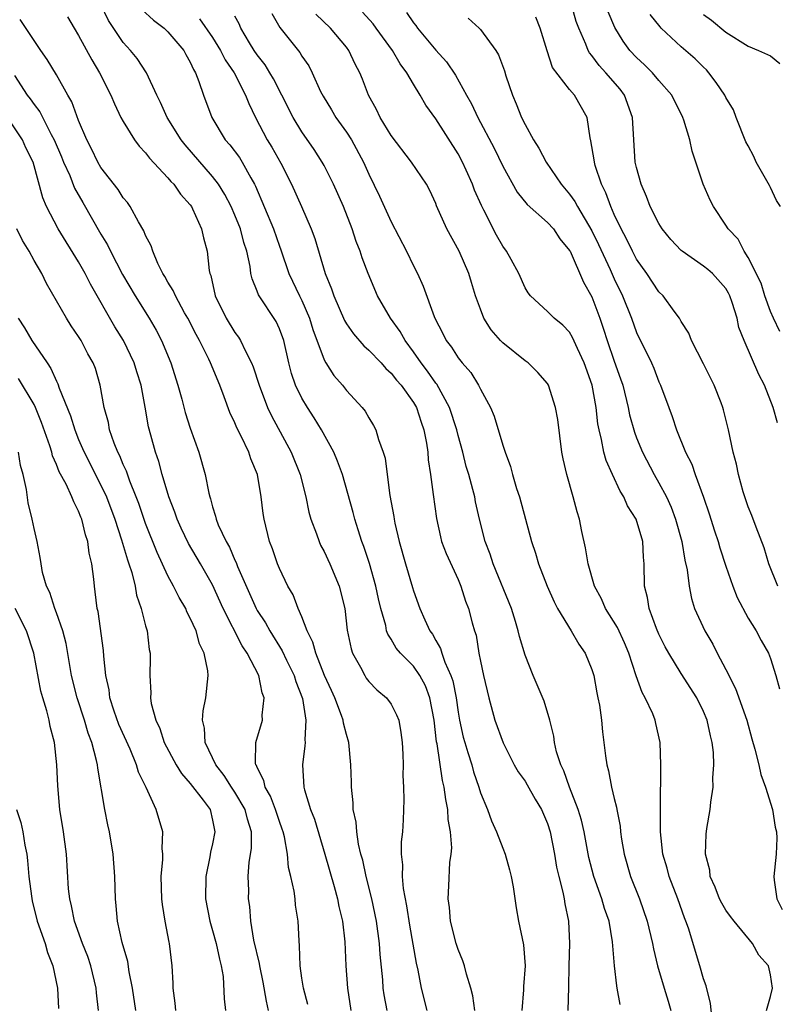
# Model space of a CAD drawing. Units: inches. Extents: x 2547000 to 2550000, y 1545000 to 1548000.
# Drawn here: x 2548096 to 2548164, y 1547084 to 1547172 of the extents above; entities that cross this region are included whole.
import ezdxf

# ---------------------------------------------------------------- set-up
doc = ezdxf.new("R2010")
doc.units = ezdxf.units.IN
doc.header["$MEASUREMENT"] = 0
doc.layers.add('LD25471545_2ft', color=103, linetype='Continuous')

msp = doc.modelspace()

# ---------------------------------------------------------------- linework, layer by layer
at = {"layer": 'LD25471545_2ft'}
for points, elevation in [([(2548136.494, 1547083), (2548136.319, 1547084.319), (2548136.135, 1547085), (2548135.746, 1547086.254), (2548135.58, 1547087), (2548135.434, 1547087.434), (2548135, 1547088.452), (2548134.827, 1547089), (2548134.321, 1547091), (2548134.229, 1547092.229), (2548134.109, 1547093), (2548134.179, 1547094.179), (2548134.259, 1547096.259), (2548134.368, 1547097), (2548134.427, 1547097.574), (2548134.32, 1547099), (2548134.121, 1547100.121), (2548134.092, 1547101), (2548133.892, 1547101.892), (2548133.765, 1547103), (2548133.602, 1547103.602), (2548133.114, 1547106.887), (2548133.072, 1547107.072), (2548132.849, 1547109), (2548132.476, 1547111), (2548132.072, 1547112.072), (2548131.573, 1547113), (2548131, 1547113.832), (2548129.832, 1547115), (2548129.456, 1547115.456), (2548129, 1547116.249), (2548128.696, 1547116.696), (2548128.601, 1547117), (2548128.515, 1547117.485), (2548128.081, 1547119), (2548127.868, 1547119.868), (2548127.639, 1547121), (2548127.05, 1547123.05), (2548126.553, 1547124.554), (2548126.373, 1547125), (2548126.056, 1547126.056), (2548125.737, 1547127), (2548125.592, 1547127.592), (2548124.63, 1547131), (2548124.197, 1547132.197), (2548123.856, 1547133), (2548122.757, 1547135), (2548122.093, 1547136.093), (2548121.498, 1547137), (2548121, 1547137.845), (2548120.439, 1547139), (2548120.07, 1547140.07), (2548119.821, 1547141), (2548119.374, 1547143), (2548119, 1547144.042), (2548118.703, 1547144.703), (2548117.107, 1547147.107), (2548117, 1547147.422), (2548116.537, 1547148.537), (2548116.44, 1547149), (2548116.37, 1547149.63), (2548116.071, 1547151), (2548115.794, 1547151.794), (2548115.497, 1547153), (2548115, 1547154.223), (2548114.658, 1547155), (2548114.097, 1547156.097), (2548113.542, 1547157), (2548113, 1547157.709), (2548110.537, 1547160.537), (2548110.18, 1547161), (2548108.927, 1547163), (2548108.344, 1547164.344), (2548108, 1547165), (2548107.071, 1547167), (2548106.258, 1547168.257), (2548105.658, 1547169), (2548105, 1547169.704), (2548103.68, 1547171.68), (2548103, 1547173.106)], 7774), ([(2548163.636, 1547135.636), (2548163.248, 1547137), (2548162.455, 1547139), (2548161.961, 1547139.961), (2548160.631, 1547143), (2548160.174, 1547144.174), (2548160.001, 1547145), (2548159.572, 1547146.428), (2548159.366, 1547147), (2548159.248, 1547147.248), (2548159, 1547147.663), (2548157.796, 1547149), (2548157.373, 1547149.373), (2548157, 1547149.673), (2548155.093, 1547151), (2548155, 1547151.082), (2548154.066, 1547152.066), (2548153.302, 1547153), (2548153, 1547153.477), (2548152.209, 1547155), (2548151.896, 1547155.896), (2548151.406, 1547157), (2548151, 1547158.494), (2548150.884, 1547159), (2548150.745, 1547161), (2548150.641, 1547163), (2548149.908, 1547165), (2548149.515, 1547165.515), (2548148.237, 1547167), (2548147.653, 1547167.653), (2548147, 1547168.531), (2548146.775, 1547168.775), (2548146.657, 1547169), (2548146.453, 1547169.547), (2548145.812, 1547171), (2548145.598, 1547171.598), (2548145.181, 1547173)], 7754), ([(2548100.01, 1547172.01), (2548100.595, 1547171), (2548101, 1547170.342), (2548102.166, 1547168.166), (2548102.878, 1547167), (2548103.886, 1547165), (2548104.201, 1547164.201), (2548104.793, 1547163), (2548105, 1547162.62), (2548106.012, 1547161), (2548106.422, 1547160.422), (2548107, 1547159.828), (2548107.349, 1547159.349), (2548109, 1547157.594), (2548109.262, 1547157.262), (2548109.533, 1547157), (2548110.123, 1547156.123), (2548111, 1547155.151), (2548111.104, 1547155), (2548111.208, 1547154.792), (2548112.023, 1547153), (2548112.2, 1547152.2), (2548112.524, 1547151), (2548112.705, 1547149.295), (2548112.763, 1547149), (2548112.832, 1547148.832), (2548113.245, 1547147), (2548114.222, 1547145), (2548115, 1547143.737), (2548115.319, 1547143.319), (2548115.513, 1547143), (2548115.942, 1547142.058), (2548116.5, 1547141), (2548116.643, 1547140.643), (2548117.174, 1547139), (2548117.937, 1547137), (2548118.271, 1547136.271), (2548120.053, 1547133), (2548120.842, 1547131), (2548121.344, 1547129), (2548121.637, 1547127.637), (2548121.815, 1547127), (2548122.313, 1547125.687), (2548122.548, 1547125), (2548122.687, 1547124.687), (2548123, 1547124.118), (2548123.517, 1547123), (2548124.356, 1547121), (2548124.85, 1547119), (2548125.07, 1547117.07), (2548125.407, 1547115.407), (2548125.543, 1547115), (2548126.25, 1547113.75), (2548126.637, 1547113), (2548126.779, 1547112.779), (2548127, 1547112.478), (2548127.728, 1547111.728), (2548128.592, 1547111), (2548129, 1547110.428), (2548129.496, 1547109.496), (2548129.68, 1547109), (2548129.886, 1547107.886), (2548129.985, 1547107), (2548130.039, 1547105.961), (2548130.069, 1547105), (2548130.049, 1547104.049), (2548130.108, 1547103), (2548130.143, 1547101.857), (2548130.075, 1547100.075), (2548130.013, 1547099), (2548129.892, 1547098.108), (2548129.904, 1547097), (2548130.033, 1547096.033), (2548129.982, 1547095), (2548130.072, 1547093.928), (2548130.382, 1547092.382), (2548130.652, 1547090.652), (2548131.236, 1547087.236), (2548131.382, 1547086.618), (2548131.691, 1547085), (2548132.202, 1547083)], 7776), ([(2548106.673, 1547172.673), (2548107.707, 1547171.707), (2548108.653, 1547171), (2548109, 1547170.674), (2548110.428, 1547169), (2548110.617, 1547168.617), (2548111, 1547167.94), (2548111.284, 1547167.284), (2548111.46, 1547167), (2548111.778, 1547166.222), (2548112.185, 1547165), (2548112.932, 1547163), (2548114.127, 1547161), (2548114.541, 1547160.542), (2548115.4, 1547159.4), (2548115.65, 1547159), (2548116.417, 1547157.583), (2548116.764, 1547157), (2548116.843, 1547156.843), (2548118.459, 1547153), (2548119, 1547151.449), (2548119.127, 1547151.127), (2548119.846, 1547149), (2548120.798, 1547147), (2548121, 1547146.606), (2548121.698, 1547145), (2548121.997, 1547143.997), (2548123, 1547141.285), (2548123.163, 1547141), (2548123.879, 1547139.879), (2548124.642, 1547139), (2548125, 1547138.53), (2548126.407, 1547137), (2548126.672, 1547136.672), (2548127, 1547136.071), (2548127.407, 1547135.407), (2548127.627, 1547135), (2548127.857, 1547134.143), (2548128.296, 1547133), (2548128.463, 1547132.463), (2548128.632, 1547131), (2548128.886, 1547129.114), (2548129.243, 1547127.243), (2548129.272, 1547127), (2548129.338, 1547126.662), (2548129.729, 1547125), (2548130.283, 1547123), (2548130.902, 1547120.902), (2548131, 1547120.58), (2548131.586, 1547119), (2548132.016, 1547117.984), (2548132.472, 1547117), (2548132.696, 1547116.696), (2548133, 1547116.126), (2548133.426, 1547115.426), (2548133.54, 1547115), (2548133.802, 1547114.198), (2548134.356, 1547113), (2548134.521, 1547112.521), (2548134.82, 1547111), (2548135, 1547109.735), (2548135.129, 1547109), (2548135.468, 1547107.468), (2548135.593, 1547107), (2548135.883, 1547106.117), (2548136.219, 1547105), (2548136.385, 1547104.386), (2548136.86, 1547103), (2548137, 1547102.507), (2548137.637, 1547101), (2548138.002, 1547100.002), (2548138.458, 1547099), (2548139, 1547097.531), (2548139.214, 1547097), (2548139.611, 1547095.611), (2548139.759, 1547095), (2548139.933, 1547094.067), (2548140.193, 1547092.193), (2548140.424, 1547091), (2548140.875, 1547088.875), (2548141.003, 1547087), (2548140.856, 1547085.144), (2548140.86, 1547084.86), (2548140.71, 1547083)], 7772), ([(2548111.83, 1547171.83), (2548113, 1547170.137), (2548113.71, 1547169), (2548114.141, 1547168.141), (2548114.923, 1547167), (2548115.959, 1547165), (2548116.241, 1547164.241), (2548116.845, 1547163), (2548117.9, 1547161), (2548118.314, 1547160.315), (2548119.117, 1547158.883), (2548120.068, 1547157), (2548120.984, 1547155), (2548121.842, 1547153), (2548122.151, 1547152.151), (2548123.088, 1547149), (2548123.651, 1547147.651), (2548123.858, 1547147), (2548124.813, 1547144.813), (2548125, 1547144.503), (2548125.616, 1547143.616), (2548126.544, 1547142.544), (2548127, 1547142.156), (2548128.094, 1547141), (2548128.512, 1547140.512), (2548129, 1547140.094), (2548129.472, 1547139.472), (2548129.894, 1547139), (2548131, 1547137.464), (2548131.271, 1547137), (2548131.688, 1547135.688), (2548131.942, 1547135), (2548132.174, 1547133.826), (2548132.286, 1547133), (2548132.328, 1547132.328), (2548132.54, 1547131), (2548132.782, 1547129.218), (2548133.053, 1547127.053), (2548133.412, 1547125.412), (2548133.525, 1547125), (2548133.926, 1547123.926), (2548135, 1547121.611), (2548135.257, 1547121), (2548135.677, 1547119.677), (2548135.942, 1547119), (2548136.271, 1547117.729), (2548136.473, 1547117), (2548136.607, 1547116.607), (2548136.87, 1547115), (2548137, 1547114.302), (2548137.272, 1547113), (2548137.753, 1547111), (2548138.309, 1547109), (2548139.034, 1547106.966), (2548140.042, 1547105), (2548140.391, 1547104.39), (2548141, 1547103.533), (2548141.2, 1547103.2), (2548141.915, 1547101.914), (2548142.464, 1547101), (2548143, 1547099.748), (2548143.243, 1547099), (2548143.637, 1547097), (2548143.824, 1547095.824), (2548144.019, 1547095), (2548144.394, 1547093.606), (2548144.506, 1547093), (2548144.567, 1547092.567), (2548144.898, 1547091), (2548144.977, 1547089), (2548144.926, 1547087), (2548144.906, 1547085.094), (2548144.829, 1547083)], 7770), ([(2548149.537, 1547083.537), (2548149.272, 1547085), (2548149.216, 1547085.216), (2548149.006, 1547087.006), (2548148.842, 1547089.158), (2548148.529, 1547091), (2548148.129, 1547092.129), (2548147.895, 1547093), (2548147.168, 1547095), (2548146.717, 1547096.718), (2548146.295, 1547099), (2548146.058, 1547100.058), (2548145.766, 1547101), (2548144.985, 1547103), (2548144.479, 1547104.479), (2548144.205, 1547105), (2548143.834, 1547106.166), (2548143.645, 1547107), (2548143.57, 1547107.57), (2548143.222, 1547109), (2548142.709, 1547110.709), (2548141.744, 1547113), (2548141, 1547114.832), (2548140.498, 1547116.498), (2548140.4, 1547117), (2548140.159, 1547117.841), (2548139.793, 1547119), (2548138.154, 1547123), (2548137.878, 1547123.878), (2548137.438, 1547125), (2548136.924, 1547127), (2548136.567, 1547128.567), (2548136.492, 1547129), (2548136.338, 1547129.662), (2548135.965, 1547131), (2548135.738, 1547131.738), (2548135.42, 1547133), (2548135, 1547134.497), (2548134.878, 1547135), (2548134.228, 1547137), (2548133.086, 1547139.086), (2548133, 1547139.188), (2548132.271, 1547140.271), (2548131.702, 1547141), (2548131, 1547142.01), (2548130.246, 1547143), (2548129.805, 1547143.805), (2548128.936, 1547145), (2548127.786, 1547147), (2548126.935, 1547149), (2548126.409, 1547150.409), (2548126.225, 1547151), (2548125.875, 1547151.875), (2548125.512, 1547153), (2548124.72, 1547155), (2548123.831, 1547157), (2548123, 1547158.672), (2548122.824, 1547159), (2548122.108, 1547160.108), (2548121, 1547161.702), (2548120.219, 1547163), (2548119.221, 1547165), (2548118.461, 1547166.461), (2548118.146, 1547167), (2548117.704, 1547167.704), (2548117, 1547168.599), (2548116.736, 1547169), (2548116.324, 1547169.676), (2548115.543, 1547171), (2548115.383, 1547171.383), (2548115, 1547172.076)], 7768), ([(2548118.314, 1547172.314), (2548119.041, 1547171.041), (2548120.812, 1547168.812), (2548121, 1547168.482), (2548121.614, 1547167.614), (2548121.925, 1547167), (2548122.685, 1547165.315), (2548122.899, 1547164.899), (2548123.661, 1547163.661), (2548124.042, 1547163), (2548125, 1547161.674), (2548125.436, 1547161), (2548126.514, 1547159), (2548127, 1547157.901), (2548127.947, 1547155.947), (2548129, 1547153.647), (2548130.366, 1547151), (2548131, 1547149.689), (2548131.366, 1547149), (2548131.878, 1547147.878), (2548132.846, 1547145.154), (2548132.912, 1547145), (2548133.633, 1547143.633), (2548133.943, 1547143), (2548134.408, 1547142.408), (2548135, 1547141.453), (2548135.369, 1547141), (2548136.135, 1547140.135), (2548136.839, 1547139), (2548137, 1547138.657), (2548137.912, 1547137), (2548138.245, 1547136.245), (2548139, 1547133.635), (2548139.21, 1547133), (2548139.713, 1547131.713), (2548139.87, 1547131), (2548140.235, 1547129.765), (2548140.497, 1547129), (2548141.589, 1547125), (2548141.951, 1547123.951), (2548142.221, 1547123), (2548142.983, 1547121.017), (2548143.598, 1547119.598), (2548143.913, 1547119), (2548145.133, 1547117), (2548145.82, 1547115.82), (2548146.4, 1547115), (2548147, 1547113.528), (2548147.163, 1547113), (2548147.44, 1547111.44), (2548147.539, 1547111), (2548147.661, 1547110.339), (2548147.84, 1547109), (2548147.946, 1547107.946), (2548148.204, 1547105.796), (2548148.323, 1547105), (2548148.478, 1547104.478), (2548148.75, 1547103), (2548149, 1547101.978), (2548149.207, 1547101.207), (2548149.234, 1547101), (2548149.522, 1547099.522), (2548149.568, 1547099), (2548149.658, 1547098.342), (2548149.881, 1547097), (2548150.464, 1547095), (2548151.257, 1547093), (2548151.951, 1547091), (2548152.433, 1547089), (2548152.512, 1547088.512), (2548152.885, 1547087), (2548153.465, 1547085), (2548153.83, 1547083.83), (2548154.067, 1547083)], 7766), ([(2548157.768, 1547082.232), (2548157.634, 1547083.634), (2548157.222, 1547085.222), (2548157, 1547085.843), (2548156.677, 1547087), (2548155.637, 1547090.363), (2548155.412, 1547091), (2548155.29, 1547091.29), (2548154.682, 1547093), (2548153.931, 1547095), (2548153.739, 1547095.739), (2548153.359, 1547097), (2548153.141, 1547099), (2548153.152, 1547099.152), (2548153.143, 1547102.857), (2548153.172, 1547103.172), (2548153.156, 1547105), (2548153.115, 1547107), (2548152.712, 1547108.712), (2548152.658, 1547109), (2548152.44, 1547109.56), (2548151.776, 1547111), (2548151.494, 1547111.494), (2548150.969, 1547112.969), (2548150.303, 1547115), (2548149.919, 1547115.919), (2548149.301, 1547117.301), (2548148.226, 1547119), (2548147.861, 1547119.861), (2548147.224, 1547121), (2548146.645, 1547123), (2548146.427, 1547124.427), (2548146.087, 1547125.913), (2548145.873, 1547127), (2548145.663, 1547127.663), (2548145.314, 1547129), (2548144.735, 1547131), (2548144.405, 1547132.405), (2548144.311, 1547133), (2548143.926, 1547135.926), (2548143.733, 1547137), (2548143.097, 1547139), (2548143, 1547139.157), (2548142.157, 1547140.157), (2548141.268, 1547141), (2548141.116, 1547141.116), (2548141, 1547141.181), (2548139, 1547142.798), (2548138.801, 1547143), (2548137.963, 1547143.963), (2548137.314, 1547145), (2548137, 1547145.81), (2548136.574, 1547147), (2548136.195, 1547148.195), (2548135.963, 1547149), (2548135.095, 1547151), (2548133.988, 1547153), (2548133.075, 1547155.075), (2548133, 1547155.278), (2548132.457, 1547156.457), (2548132.158, 1547157), (2548130.832, 1547159), (2548129, 1547161.377), (2548128.015, 1547163), (2548127.691, 1547163.691), (2548126.962, 1547165), (2548126.428, 1547166.427), (2548126.197, 1547167), (2548125.777, 1547167.777), (2548125.218, 1547169), (2548125, 1547169.284), (2548123.575, 1547171), (2548122.245, 1547172.245)], 7764), ([(2548162.627, 1547083), (2548163, 1547084.24), (2548163.192, 1547085), (2548163, 1547086.202), (2548162.82, 1547087), (2548161.948, 1547087.948), (2548161.389, 1547089), (2548159.755, 1547091), (2548159.421, 1547091.421), (2548159, 1547091.988), (2548158.623, 1547092.623), (2548158.435, 1547093), (2548158.045, 1547094.044), (2548157.606, 1547095), (2548157.556, 1547095.556), (2548157.186, 1547097), (2548157.219, 1547098.781), (2548157.293, 1547099.293), (2548157.596, 1547101), (2548157.648, 1547101.648), (2548157.872, 1547103), (2548157.829, 1547103.829), (2548157.927, 1547105), (2548157.895, 1547106.105), (2548157.779, 1547107), (2548157.612, 1547107.612), (2548157.325, 1547109), (2548157, 1547109.773), (2548156.388, 1547111), (2548155, 1547113.172), (2548153.89, 1547115), (2548153.571, 1547115.571), (2548153, 1547116.708), (2548152.78, 1547117.22), (2548152.13, 1547119), (2548151.988, 1547119.989), (2548151.718, 1547121), (2548151.686, 1547123), (2548151.616, 1547123.616), (2548151.543, 1547125), (2548150.958, 1547127), (2548150.189, 1547128.189), (2548149.862, 1547129), (2548149.52, 1547129.52), (2548148.826, 1547131), (2548148.265, 1547132.265), (2548148.064, 1547133), (2548147.866, 1547134.134), (2548147.642, 1547135), (2548147.534, 1547135.534), (2548147.38, 1547137), (2548147.022, 1547139), (2548146.301, 1547141), (2548145.693, 1547142.307), (2548145.269, 1547143.269), (2548145, 1547143.77), (2548144.396, 1547144.396), (2548143.613, 1547145), (2548143, 1547145.614), (2548141.485, 1547147), (2548141.267, 1547147.267), (2548141, 1547147.727), (2548140.453, 1547149), (2548139.746, 1547150.254), (2548139.346, 1547151), (2548139, 1547151.461), (2548138.45, 1547152.45), (2548137.317, 1547154.683), (2548137.094, 1547155.094), (2548136.481, 1547156.481), (2548136.297, 1547157), (2548135.718, 1547158.282), (2548135.387, 1547159), (2548135, 1547159.722), (2548133, 1547162.879), (2548132.104, 1547164.104), (2548131.604, 1547165), (2548131, 1547165.975), (2548130.405, 1547167), (2548129.805, 1547167.805), (2548129.12, 1547169), (2548127.674, 1547171), (2548127.382, 1547171.382), (2548126.423, 1547172.423)], 7762), ([(2548130.385, 1547172.385), (2548131, 1547171.467), (2548131.215, 1547171.215), (2548131.374, 1547171), (2548133, 1547169.022), (2548133.972, 1547167.972), (2548134.771, 1547166.771), (2548135.752, 1547165), (2548136.218, 1547164.218), (2548136.78, 1547163), (2548138.233, 1547160.233), (2548139, 1547158.64), (2548140.303, 1547156.303), (2548141.194, 1547155.194), (2548143, 1547153.578), (2548143.547, 1547153), (2548144.129, 1547152.129), (2548145, 1547151.082), (2548145.042, 1547151), (2548146.242, 1547148.242), (2548147, 1547146.925), (2548147.713, 1547145), (2548148.041, 1547144.041), (2548148.364, 1547143), (2548149, 1547141.154), (2548149.57, 1547139.57), (2548149.754, 1547139), (2548150.245, 1547137), (2548150.365, 1547136.365), (2548150.801, 1547134.801), (2548151, 1547134.284), (2548151.529, 1547133), (2548152.572, 1547131), (2548153, 1547130.269), (2548153.671, 1547129), (2548154.091, 1547128.091), (2548154.493, 1547127), (2548155.044, 1547125), (2548155.325, 1547123.325), (2548155.529, 1547122.471), (2548155.714, 1547121), (2548155.913, 1547119.913), (2548156.192, 1547119), (2548157.112, 1547117), (2548157.819, 1547115.819), (2548158.231, 1547115), (2548159, 1547113.545), (2548159.852, 1547111.852), (2548160.882, 1547109), (2548161.333, 1547107.333), (2548161.605, 1547106.395), (2548161.942, 1547105), (2548162.125, 1547104.125), (2548162.547, 1547103), (2548163.184, 1547101), (2548163.419, 1547099.419), (2548163.534, 1547099), (2548163.554, 1547098.446), (2548163.495, 1547097), (2548163.311, 1547095), (2548163.321, 1547094.679), (2548163.565, 1547093), (2548164.047, 1547092.047)], 7760), ([(2548135.891, 1547171.891), (2548136.879, 1547171), (2548137, 1547170.873), (2548138.385, 1547169), (2548138.613, 1547168.613), (2548139.154, 1547167.154), (2548139.291, 1547166.709), (2548139.867, 1547165), (2548140.213, 1547164.213), (2548140.687, 1547163), (2548141, 1547162.35), (2548141.766, 1547161), (2548142.25, 1547160.25), (2548142.902, 1547159), (2548144.238, 1547157), (2548145, 1547156.117), (2548145.463, 1547155.463), (2548145.696, 1547155), (2548147, 1547152.847), (2548147.599, 1547151.599), (2548148.641, 1547149.359), (2548149, 1547148.548), (2548149.743, 1547147), (2548150.536, 1547145), (2548151, 1547143.723), (2548152.331, 1547141), (2548152.534, 1547140.534), (2548153, 1547139.319), (2548153.153, 1547139), (2548153.877, 1547137), (2548154.2, 1547136.2), (2548154.568, 1547135), (2548155.387, 1547133), (2548155.934, 1547131.934), (2548156.251, 1547131), (2548156.99, 1547128.99), (2548157.494, 1547127.494), (2548157.971, 1547125.971), (2548158.297, 1547125), (2548158.45, 1547124.45), (2548159, 1547122.786), (2548159.624, 1547121), (2548160.006, 1547120.006), (2548161, 1547118.149), (2548161.7, 1547117), (2548162.152, 1547116.152), (2548162.83, 1547115), (2548163, 1547114.515), (2548163.478, 1547113), (2548163.808, 1547111.808)], 7758), ([(2548163.648, 1547121), (2548162.855, 1547123), (2548162.435, 1547124.435), (2548161.701, 1547126.299), (2548161.33, 1547127.33), (2548161, 1547128.108), (2548160.685, 1547129), (2548160.544, 1547129.456), (2548160.117, 1547131), (2548159.943, 1547131.943), (2548159.649, 1547133), (2548159.225, 1547135), (2548158.787, 1547136.787), (2548158.726, 1547137), (2548158.565, 1547137.435), (2548157.964, 1547139), (2548157, 1547140.915), (2548155.919, 1547143), (2548155.678, 1547143.678), (2548155, 1547144.716), (2548154.842, 1547145), (2548154.359, 1547145.641), (2548153.377, 1547147), (2548153, 1547147.367), (2548151.924, 1547149), (2548151, 1547150.306), (2548150.636, 1547151), (2548150.106, 1547152.106), (2548149.615, 1547153), (2548149, 1547154.291), (2548148.685, 1547155), (2548148.249, 1547156.249), (2548147.863, 1547157), (2548147.3, 1547158.7), (2548147.218, 1547159), (2548147.202, 1547159.202), (2548146.91, 1547160.91), (2548146.823, 1547161.176), (2548146.56, 1547163), (2548145.426, 1547165), (2548145, 1547165.491), (2548143.475, 1547167.475), (2548142.97, 1547168.97), (2548142.347, 1547171), (2548141.977, 1547171.977)], 7756), ([(2548163.832, 1547143.832), (2548163.268, 1547145), (2548163, 1547145.612), (2548162.489, 1547147), (2548162.151, 1547148.151), (2548161, 1547150.455), (2548160.628, 1547151), (2548160.087, 1547152.087), (2548159.191, 1547153), (2548159, 1547153.342), (2548157.881, 1547155), (2548157.588, 1547155.588), (2548156.958, 1547157), (2548156.321, 1547159), (2548155.975, 1547159.975), (2548155.774, 1547161), (2548155.242, 1547162.758), (2548155.155, 1547163), (2548154.155, 1547165), (2548153, 1547166.305), (2548152.418, 1547167), (2548151.706, 1547167.706), (2548151, 1547168.353), (2548150.404, 1547169), (2548149.809, 1547169.809), (2548149.045, 1547171.045), (2548148.437, 1547172.437)], 7752), ([(2548163.898, 1547155), (2548163.548, 1547155.549), (2548163, 1547156.719), (2548162.895, 1547156.895), (2548162.683, 1547157.317), (2548161.726, 1547159), (2548161.493, 1547159.493), (2548161, 1547160.452), (2548160.8, 1547160.8), (2548159.917, 1547163), (2548159.668, 1547163.668), (2548159, 1547164.782), (2548158.894, 1547165), (2548158.135, 1547166.135), (2548157.478, 1547167), (2548157.256, 1547167.256), (2548157, 1547167.487), (2548156.234, 1547168.234), (2548155, 1547169.325), (2548153.188, 1547171), (2548153.096, 1547171.096), (2548152.225, 1547172.225)], 7750), ([(2548157, 1547172.214), (2548157.699, 1547171.699), (2548159, 1547170.633), (2548161, 1547169.385), (2548161.936, 1547169), (2548163, 1547168.496), (2548163.826, 1547167.826)], 7748), ([(2548128.653, 1547083), (2548128.391, 1547084.392), (2548128.301, 1547085), (2548128.245, 1547085.754), (2548128.02, 1547088.02), (2548127.961, 1547089), (2548127.687, 1547091), (2548127.271, 1547093), (2548126.765, 1547095), (2548126.454, 1547096.454), (2548126.301, 1547097), (2548126.089, 1547097.911), (2548125.925, 1547099), (2548125.867, 1547099.868), (2548125.613, 1547101), (2548125.608, 1547101.608), (2548125.443, 1547103), (2548125.444, 1547103.444), (2548125.398, 1547105), (2548125.211, 1547107), (2548125, 1547107.708), (2548124.737, 1547108.737), (2548124.708, 1547109), (2548124.564, 1547109.436), (2548123.961, 1547111), (2548123.651, 1547111.651), (2548123.042, 1547113), (2548122.245, 1547115), (2548121.994, 1547115.994), (2548121.479, 1547117), (2548121, 1547118.27), (2548120.676, 1547119), (2548120.225, 1547120.225), (2548119.755, 1547121), (2548119, 1547122.577), (2548118.831, 1547123), (2548118.363, 1547124.363), (2548118.109, 1547125), (2548117.611, 1547127), (2548117.527, 1547127.527), (2548117.362, 1547129), (2548117.014, 1547131), (2548116.42, 1547132.42), (2548116.239, 1547133), (2548115.562, 1547134.438), (2548115.18, 1547135.18), (2548115, 1547135.627), (2548114.553, 1547136.553), (2548114.042, 1547137.958), (2548113.643, 1547139), (2548112.824, 1547141), (2548112.673, 1547141.327), (2548111.839, 1547143), (2548111.538, 1547143.538), (2548110.795, 1547145), (2548110.499, 1547145.501), (2548109.664, 1547147), (2548109.484, 1547147.484), (2548109, 1547148.237), (2548108.734, 1547148.735), (2548108.553, 1547149), (2548108.091, 1547149.909), (2548107.638, 1547151), (2548107.493, 1547151.493), (2548107, 1547152.426), (2548106.848, 1547152.849), (2548106.37, 1547153.63), (2548105.628, 1547155), (2548105.365, 1547155.365), (2548105, 1547155.781), (2548104.531, 1547156.531), (2548103, 1547158.505), (2548102.717, 1547159), (2548102.165, 1547160.165), (2548101.722, 1547161), (2548101, 1547162.714), (2548100.4, 1547164.4), (2548100.032, 1547165), (2548099, 1547166.815), (2548098.18, 1547168.18), (2548097.625, 1547169), (2548097, 1547169.882), (2548095.762, 1547171.762)], 7778), ([(2548095.256, 1547166.744), (2548096.386, 1547165), (2548096.656, 1547164.656), (2548097, 1547164.156), (2548097.508, 1547163.508), (2548098.533, 1547161.467), (2548098.797, 1547161), (2548099.468, 1547159.467), (2548099.656, 1547159), (2548100.195, 1547157.805), (2548100.642, 1547156.642), (2548101.361, 1547155.361), (2548103, 1547152.535), (2548103.581, 1547151.581), (2548103.846, 1547151), (2548104.928, 1547148.928), (2548106.062, 1547147), (2548107.323, 1547145), (2548107.936, 1547143.936), (2548108.424, 1547143), (2548109.249, 1547141), (2548109.902, 1547139), (2548110.258, 1547137.742), (2548110.558, 1547136.558), (2548111, 1547135.149), (2548111.772, 1547133), (2548112.35, 1547131), (2548112.655, 1547129.345), (2548112.747, 1547129), (2548112.819, 1547128.819), (2548113, 1547128.102), (2548113.275, 1547127.275), (2548113.319, 1547127), (2548113.513, 1547126.487), (2548114.21, 1547125), (2548114.508, 1547124.508), (2548115, 1547123.339), (2548115.116, 1547123.116), (2548115.243, 1547122.757), (2548116.897, 1547119), (2548117, 1547118.818), (2548117.731, 1547117.731), (2548118.118, 1547117), (2548119.226, 1547115.225), (2548119.614, 1547114.386), (2548120.299, 1547113), (2548120.456, 1547112.456), (2548121.05, 1547110.95), (2548121.358, 1547109), (2548121.254, 1547107.254), (2548121.285, 1547107), (2548121.281, 1547106.719), (2548121.05, 1547105), (2548121.188, 1547103), (2548121.241, 1547102.759), (2548121.79, 1547101), (2548122.136, 1547100.136), (2548123.061, 1547097), (2548123.89, 1547094.11), (2548124.188, 1547093), (2548124.313, 1547092.313), (2548124.631, 1547091), (2548124.862, 1547089.138), (2548124.952, 1547087), (2548125.089, 1547085), (2548125.388, 1547083)], 7780), ([(2548121.53, 1547083.53), (2548121.134, 1547085), (2548121, 1547085.907), (2548120.846, 1547087), (2548120.802, 1547088.802), (2548120.756, 1547089.244), (2548120.673, 1547091), (2548120.442, 1547092.442), (2548120.39, 1547093), (2548120.301, 1547093.699), (2548120.018, 1547095), (2548119.813, 1547095.813), (2548119.709, 1547097), (2548119.444, 1547098.557), (2548119.331, 1547099), (2548119.25, 1547099.25), (2548119, 1547099.919), (2548118.647, 1547101), (2548118.199, 1547102.199), (2548117.706, 1547103), (2548117.602, 1547103.602), (2548117, 1547104.758), (2548116.934, 1547104.934), (2548116.885, 1547105), (2548116.847, 1547105.153), (2548116.865, 1547107), (2548117.461, 1547109), (2548117.453, 1547109.453), (2548117.638, 1547111), (2548117.45, 1547111.449), (2548117.139, 1547113), (2548116.108, 1547115), (2548115.654, 1547115.654), (2548113.96, 1547119), (2548113, 1547121.132), (2548111.928, 1547123), (2548110.841, 1547124.841), (2548110.192, 1547126.192), (2548109.83, 1547127), (2548109.63, 1547127.63), (2548109.09, 1547129), (2548108.494, 1547131), (2548108.186, 1547132.186), (2548107.89, 1547133), (2548107.458, 1547134.542), (2548107.27, 1547135.27), (2548106.957, 1547137.043), (2548106.587, 1547139), (2548106.201, 1547140.201), (2548105.974, 1547141), (2548105.013, 1547143.012), (2548104.249, 1547144.249), (2548102.059, 1547148.059), (2548101.595, 1547149), (2548101, 1547150.051), (2548099.172, 1547153), (2548098.131, 1547155), (2548097.79, 1547155.79), (2548096.912, 1547159), (2548096.28, 1547160.28), (2548095.974, 1547161), (2548095, 1547162.423)], 7782), ([(2548118.022, 1547083), (2548117.833, 1547083.833), (2548117.543, 1547085.543), (2548117.224, 1547087), (2548117.202, 1547087.203), (2548116.711, 1547089.288), (2548116.428, 1547091), (2548116.325, 1547092.325), (2548116.231, 1547093), (2548116.241, 1547093.759), (2548116.202, 1547095), (2548116.289, 1547096.289), (2548116.486, 1547097.514), (2548116.501, 1547099), (2548116.127, 1547100.127), (2548115.936, 1547101), (2548115, 1547102.562), (2548114.699, 1547103), (2548114.043, 1547104.043), (2548113.28, 1547105), (2548113, 1547105.638), (2548112.344, 1547107), (2548112.284, 1547108.285), (2548112.112, 1547109), (2548112.161, 1547109.838), (2548112.399, 1547111), (2548112.605, 1547113), (2548112.567, 1547113.433), (2548112.25, 1547115), (2548111.839, 1547115.839), (2548111.516, 1547117), (2548111, 1547118.148), (2548110.706, 1547118.706), (2548110.595, 1547119), (2548109.999, 1547119.999), (2548109.514, 1547121), (2548109, 1547121.926), (2548108.029, 1547124.029), (2548107, 1547126.634), (2548106.397, 1547128.397), (2548106.167, 1547129), (2548105.594, 1547130.406), (2548105.295, 1547131.295), (2548105, 1547131.919), (2548104.692, 1547132.692), (2548104.521, 1547133), (2548104.189, 1547133.811), (2548103.778, 1547135), (2548103.664, 1547135.664), (2548103.294, 1547137), (2548102.942, 1547139), (2548102.496, 1547140.496), (2548102.309, 1547141), (2548101.83, 1547141.83), (2548101.229, 1547143), (2548101, 1547143.372), (2548100.337, 1547144.337), (2548099.905, 1547145), (2548098.123, 1547148.123), (2548097.686, 1547149), (2548097, 1547150.178), (2548096.56, 1547151), (2548095.967, 1547151.967), (2548095.47, 1547153)], 7784), ([(2548095.584, 1547145), (2548096.135, 1547144.135), (2548096.815, 1547143), (2548098.168, 1547141), (2548098.517, 1547140.517), (2548099, 1547139.365), (2548099.131, 1547139.131), (2548099.246, 1547138.754), (2548100.268, 1547136.268), (2548100.656, 1547135), (2548101, 1547134.135), (2548101.348, 1547133.348), (2548101.48, 1547133), (2548103, 1547130.049), (2548103.488, 1547129), (2548104.228, 1547127), (2548104.851, 1547125.149), (2548105.362, 1547123.362), (2548105.502, 1547123), (2548105.755, 1547122.245), (2548106.058, 1547121), (2548106.195, 1547120.195), (2548106.616, 1547119), (2548107, 1547117.44), (2548107.126, 1547117), (2548107.331, 1547115.331), (2548107.409, 1547115), (2548107.415, 1547114.585), (2548107.387, 1547113), (2548107.457, 1547111.457), (2548107.437, 1547111), (2548107.501, 1547110.498), (2548107.906, 1547109), (2548108.269, 1547108.269), (2548108.676, 1547107), (2548109.741, 1547105), (2548110.214, 1547104.214), (2548111, 1547103.346), (2548112.161, 1547101.839), (2548112.776, 1547101), (2548113, 1547100.06), (2548113.166, 1547099.166), (2548113.213, 1547099), (2548113, 1547097.925), (2548112.821, 1547097.179), (2548112.756, 1547096.755), (2548112.403, 1547095), (2548112.378, 1547093), (2548112.745, 1547091), (2548113, 1547090.173), (2548113.335, 1547089), (2548113.608, 1547087.608), (2548113.782, 1547087), (2548113.95, 1547086.049), (2548114.047, 1547084.047), (2548114.167, 1547083)], 7786), ([(2548109.696, 1547083), (2548109.655, 1547083.655), (2548109.458, 1547085), (2548109.462, 1547085.462), (2548109.373, 1547087), (2548109.14, 1547089), (2548109.108, 1547089.108), (2548108.747, 1547091), (2548108.505, 1547092.505), (2548108.455, 1547093), (2548108.406, 1547095), (2548108.535, 1547096.535), (2548108.531, 1547097), (2548108.484, 1547097.516), (2548108.537, 1547099), (2548107.954, 1547101), (2548107.036, 1547102.964), (2548106.356, 1547104.356), (2548106.183, 1547105), (2548105.601, 1547106.399), (2548104.611, 1547108.611), (2548104.18, 1547109.821), (2548103.806, 1547111), (2548103.728, 1547111.728), (2548103.444, 1547113), (2548103.261, 1547114.739), (2548103.237, 1547115.237), (2548102.742, 1547118.742), (2548102.673, 1547119), (2548102.493, 1547120.493), (2548102.406, 1547121), (2548102.36, 1547121.64), (2548102.187, 1547123), (2548101.954, 1547123.954), (2548101.837, 1547125), (2548101.618, 1547125.618), (2548101.285, 1547127), (2548101.197, 1547127.197), (2548101, 1547127.725), (2548100.556, 1547128.556), (2548100.395, 1547129), (2548099.866, 1547130.135), (2548099.25, 1547131.25), (2548099, 1547131.917), (2548098.667, 1547132.667), (2548098.587, 1547133), (2548098.413, 1547133.587), (2548097.672, 1547135.672), (2548097.141, 1547137), (2548097, 1547137.28), (2548095.614, 1547139.614)], 7788), ([(2548106.114, 1547083), (2548105.819, 1547085), (2548105.54, 1547086.46), (2548105.402, 1547087.402), (2548104.902, 1547089.098), (2548104.485, 1547091), (2548104.374, 1547092.374), (2548104.293, 1547093), (2548104.229, 1547095), (2548104.093, 1547097), (2548103.773, 1547099), (2548103.627, 1547099.627), (2548103.342, 1547101), (2548102.706, 1547104.706), (2548102.683, 1547105), (2548102.612, 1547105.388), (2548102.179, 1547107), (2548101.847, 1547107.847), (2548101.519, 1547109), (2548100.86, 1547111), (2548100.37, 1547113), (2548099.875, 1547115.875), (2548099.571, 1547117), (2548099, 1547118.622), (2548098.852, 1547119), (2548098.43, 1547120.43), (2548098.125, 1547121), (2548097.768, 1547122.232), (2548097.638, 1547123), (2548097.56, 1547123.56), (2548097.277, 1547125), (2548097, 1547126.181), (2548096.84, 1547127), (2548096.468, 1547128.468), (2548096.33, 1547129.67), (2548096.02, 1547131), (2548095.802, 1547131.802), (2548095.603, 1547133)], 7790), ([(2548102.77, 1547083), (2548102.59, 1547084.59), (2548102.564, 1547085), (2548102.097, 1547087), (2548101.821, 1547087.821), (2548101.339, 1547089), (2548100.616, 1547091), (2548100.367, 1547092.367), (2548100.195, 1547093), (2548100.102, 1547093.898), (2548099.906, 1547097), (2548099.639, 1547099), (2548099.327, 1547101), (2548099.129, 1547103.129), (2548099.055, 1547105), (2548098.839, 1547107), (2548098.432, 1547108.432), (2548098.354, 1547109), (2548098.151, 1547109.849), (2548097.784, 1547111), (2548097.616, 1547111.616), (2548096.985, 1547115), (2548096.314, 1547117), (2548095.309, 1547119)], 7792), ([(2548095.429, 1547101), (2548095.827, 1547099.827), (2548095.991, 1547099), (2548096.18, 1547097.82), (2548096.35, 1547097), (2548096.425, 1547096.425), (2548096.548, 1547095), (2548096.764, 1547093.236), (2548096.833, 1547092.833), (2548097.293, 1547091), (2548097.987, 1547089), (2548098.202, 1547088.203), (2548098.684, 1547087), (2548099.108, 1547085), (2548099.183, 1547083.184)], 7794)]:
    msp.add_lwpolyline(points, dxfattribs=dict(at, elevation=elevation))

doc.saveas('drawing.dxf')
